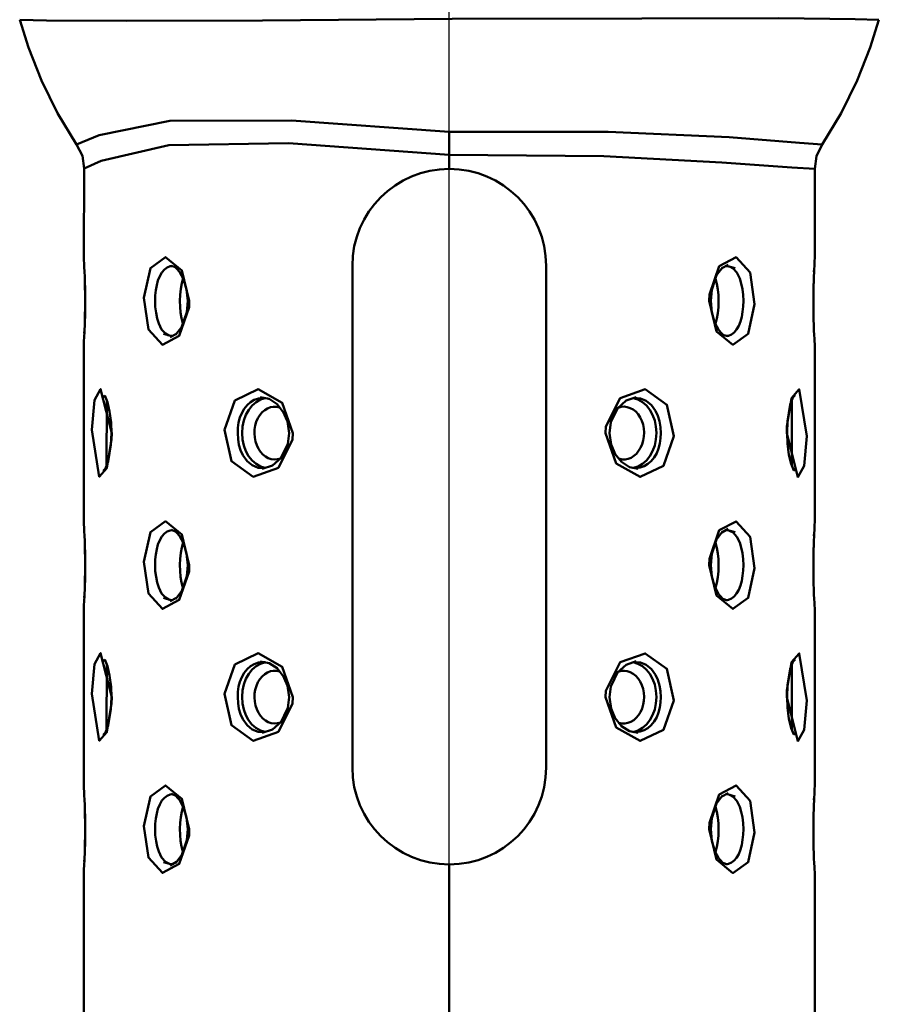
# Model space of a CAD drawing. Units: millimetres. Extents: x 59 to 11996, y 24 to 8424.
# Drawn here: x 1212 to 1262, y 2351 to 2407 of the extents above; entities that cross this region are included whole.
import ezdxf

# ---------------------------------------------------------------- set-up
doc = ezdxf.new("R2010")
doc.units = ezdxf.units.MM
doc.header["$MEASUREMENT"] = 0
doc.layers.add('(1) Shape lines', color=7, linetype='Continuous', lineweight=35)
doc.layers.add('(6) Dimensions', color=7, linetype='Continuous', lineweight=35)
doc.styles.add('Arial', font='ARIAL.TTF')
doc.dimstyles.new('Vertex Style', dxfattribs={"dimscale": 20, "dimtxt": 0.18, "dimasz": 3.6, "dimexe": 1.8, "dimexo": 0.0625, "dimgap": 1.7, "dimtad": 1, "dimdec": 1, "dimdsep": 46, "dimtxsty": 'Arial', "dimblk1": 'CLOSED', "dimblk2": 'CLOSED', "dimsah": 1, "dimcen": 0.09, "dimdle": 1.8, "dimclrd": 9, "dimclre": 9, "dimadec": 1, "dimazin": 2, "dimtfac": 0.65, "dimtdec": 4, "dimtmove": 0, "dimatfit": 3, "dimfxl": 0, "dimtolj": 1, "dimtzin": 0, "dimlwd": 25, "dimlwe": 25, "dimarcsym": 0})

# ---------------------------------------------------------------- blocks, each defined once
blk = doc.blocks.new('_Closed')
at = {"color": 0, "linetype": 'ByBlock', "lineweight": -2}
for p, q in [((-1, 0.166667), (0, 0)), ((-1, 0.166667), (-1, -0.166667)), ((0, 0), (-1, -0.166667)), ((0, 0), (-1, 0))]:
    blk.add_line(p, q, dxfattribs=at)
blk = doc.blocks.new('*D2294')
at = {"layer": '(6) Dimensions', "color": 9, "lineweight": 25}
for p, q in [((1236.744, 2334.464), (1236.744, 2511.939)), ((1308.744, 2475.939), (4466.438, 2475.939)), ((4538.438, 2415.941), (4538.438, 2439.939))]:
    blk.add_line(p, q, dxfattribs=at)
at = {"layer": 'Defpoints', "color": 0}
for p in [(4538.438, 2475.941), (4538.438, 2475.939), (1236.744, 2274.464)]:
    blk.add_point(p, dxfattribs=at)
at = {"layer": '(6) Dimensions', "color": 9, "lineweight": 25, "xscale": 72, "yscale": 72, "zscale": 72, "rotation": 180}
blk.add_blockref('_Closed', (1236.744, 2475.939), dxfattribs=at)
at = {"layer": '(6) Dimensions', "color": 9, "lineweight": 25, "xscale": 72, "yscale": 72, "zscale": 72}
blk.add_blockref('_Closed', (4538.438, 2475.939), dxfattribs=at)
at = {"layer": '(6) Dimensions', "color": 0, "lineweight": 35, "insert": (2887.591, 2542.299), "char_height": 70, "attachment_point": 5, "style": 'Arial'}
blk.add_mtext('\\A1;6555', dxfattribs=at)
blk = doc.blocks.new('Crane_WorkSt_1_85017b0e-257e-4ac3-be22-fb569f36ae64')
at = {"layer": '(1) Shape lines', "color": 7, "linetype": 'Continuous', "lineweight": 50, "ltscale": 20}
for p, q in [((-352.78, 2568.07), (-353.77, 2571.23)), ((-256.23, 2571.23), (-257.22, 2568.07)), ((-351.3, 2564.32), (-352.78, 2568.07)), ((-257.22, 2568.07), (-258.7, 2564.32)), ((-349.48, 2560.63), (-351.3, 2564.32)), ((-258.7, 2564.32), (-260.52, 2560.63)), ((-347.33, 2557.05), (-349.48, 2560.63)), ((-260.52, 2560.63), (-262.67, 2557.05)), ((-346.49, 2544.25), (-346.43, 2554.34)), ((-263.5, 2554.3), (-263.5, 2544.28)), ((-346.49, 2544.25), (-346.49, 2544.22)), ((-263.51, 2544.24), (-263.5, 2544.28)), ((-336.08, 2543.11), (-336.58, 2543.29)), ((-335.61, 2542.61), (-336.23, 2543.27)), ((-335.16, 2541.76), (-335.61, 2542.61)), ((-274.61, 2542.31), (-275.2, 2540.54)), ((-273.97, 2543.1), (-274.65, 2542.2)), ((-273.33, 2543.39), (-274.05, 2543)), ((-272.54, 2543.01), (-273.52, 2543.29)), ((-334.82, 2540.59), (-335.17, 2541.79)), ((-334.69, 2539.28), (-334.82, 2540.59)), ((-275.2, 2540.54), (-275.31, 2539.28)), ((-334.8, 2538.02), (-334.69, 2539.28)), ((-275.31, 2539.28), (-275.18, 2537.97)), ((-335.39, 2536.25), (-334.8, 2538.02)), ((-275.18, 2537.97), (-274.83, 2536.77)), ((-274.84, 2536.8), (-274.39, 2535.95)), ((-336.03, 2535.46), (-335.35, 2536.36)), ((-274.39, 2535.95), (-273.77, 2535.29)), ((-337.46, 2535.55), (-336.48, 2535.27)), ((-336.67, 2535.17), (-335.95, 2535.56)), ((-273.92, 2535.45), (-273.42, 2535.27)), ((-346.49, 2534.33), (-346.5, 2534.28)), ((-346.49, 2514.25), (-346.5, 2534.28)), ((-263.51, 2534.31), (-263.51, 2534.34)), ((-263.51, 2534.31), (-263.5, 2514.28)), ((-344.03, 2528.33), (-344.24, 2528.56)), ((-325.45, 2528.15), (-326.45, 2528.34)), ((-324.55, 2527.56), (-325.45, 2528.15)), ((-284.92, 2527.96), (-285.91, 2527.08)), ((-283.77, 2528.35), (-284.92, 2527.96)), ((-265.91, 2528.49), (-266.28, 2527.51)), ((-265.72, 2528.57), (-265.99, 2528.3)), ((-323.84, 2526.67), (-324.55, 2527.56)), ((-285.84, 2527.22), (-286.67, 2525.5)), ((-266.28, 2527.51), (-266.59, 2525.64)), ((-286.67, 2525.5), (-286.81, 2524.28)), ((-266.59, 2525.64), (-266.64, 2524.28)), ((-343.41, 2522.93), (-343.36, 2524.28)), ((-323.33, 2523.06), (-323.19, 2524.28)), ((-343.72, 2521.05), (-343.41, 2522.93)), ((-324.16, 2521.34), (-323.33, 2523.06)), ((-344.09, 2520.07), (-343.72, 2521.05)), ((-325.08, 2520.6), (-324.09, 2521.48)), ((-286.16, 2521.89), (-285.45, 2521)), ((-344.28, 2519.99), (-344.01, 2520.27)), ((-326.23, 2520.21), (-325.08, 2520.6)), ((-285.45, 2521), (-284.55, 2520.41)), ((-284.55, 2520.41), (-283.55, 2520.22)), ((-265.97, 2520.23), (-265.76, 2520)), ((-346.49, 2514.25), (-346.49, 2514.22)), ((-336.08, 2513.11), (-336.58, 2513.29)), ((-335.61, 2512.61), (-336.23, 2513.27)), ((-273.33, 2513.39), (-274.05, 2513)), ((-272.54, 2513.01), (-273.52, 2513.29)), ((-263.51, 2514.24), (-263.5, 2514.28)), ((-335.16, 2511.76), (-335.61, 2512.61)), ((-274.61, 2512.31), (-275.2, 2510.54)), ((-273.97, 2513.1), (-274.65, 2512.2)), ((-334.82, 2510.59), (-335.17, 2511.79)), ((-334.69, 2509.28), (-334.82, 2510.59)), ((-275.2, 2510.54), (-275.31, 2509.28)), ((-334.8, 2508.02), (-334.69, 2509.28)), ((-275.31, 2509.28), (-275.18, 2507.97)), ((-335.39, 2506.25), (-334.8, 2508.02)), ((-275.18, 2507.97), (-274.83, 2506.77)), ((-274.84, 2506.8), (-274.39, 2505.95)), ((-337.46, 2505.55), (-336.48, 2505.27)), ((-336.67, 2505.17), (-335.95, 2505.56)), ((-336.03, 2505.46), (-335.35, 2506.36)), ((-274.39, 2505.95), (-273.77, 2505.29)), ((-273.92, 2505.45), (-273.42, 2505.27)), ((-346.49, 2504.33), (-346.5, 2504.28)), ((-346.49, 2484.25), (-346.5, 2504.28)), ((-263.51, 2504.31), (-263.51, 2504.34)), ((-263.51, 2504.31), (-263.5, 2484.28)), ((-344.03, 2498.33), (-344.24, 2498.56)), ((-325.45, 2498.15), (-326.45, 2498.34)), ((-324.55, 2497.56), (-325.45, 2498.15)), ((-323.84, 2496.67), (-324.55, 2497.56)), ((-284.92, 2497.96), (-285.91, 2497.08)), ((-283.77, 2498.35), (-284.92, 2497.96)), ((-265.91, 2498.49), (-266.28, 2497.51)), ((-265.72, 2498.57), (-265.99, 2498.3)), ((-285.84, 2497.22), (-286.67, 2495.5)), ((-266.28, 2497.51), (-266.59, 2495.64)), ((-286.67, 2495.5), (-286.81, 2494.28)), ((-266.59, 2495.64), (-266.64, 2494.28)), ((-343.41, 2492.93), (-343.36, 2494.28)), ((-323.33, 2493.06), (-323.19, 2494.28)), ((-343.72, 2491.05), (-343.41, 2492.93)), ((-324.16, 2491.34), (-323.33, 2493.06)), ((-344.09, 2490.07), (-343.72, 2491.05)), ((-325.08, 2490.6), (-324.09, 2491.48)), ((-286.16, 2491.89), (-285.45, 2491)), ((-285.45, 2491), (-284.55, 2490.41)), ((-344.28, 2489.99), (-344.01, 2490.27)), ((-326.23, 2490.21), (-325.08, 2490.6)), ((-284.55, 2490.41), (-283.55, 2490.22)), ((-265.97, 2490.23), (-265.76, 2490)), ((-346.49, 2484.25), (-346.49, 2484.22)), ((-263.51, 2484.24), (-263.5, 2484.28)), ((-336.08, 2483.11), (-336.58, 2483.29)), ((-335.61, 2482.61), (-336.23, 2483.27)), ((-273.97, 2483.1), (-274.65, 2482.2)), ((-273.33, 2483.39), (-274.05, 2483)), ((-272.54, 2483.01), (-273.52, 2483.29)), ((-335.16, 2481.76), (-335.61, 2482.61)), ((-274.61, 2482.31), (-275.2, 2480.54)), ((-334.82, 2480.59), (-335.17, 2481.79)), ((-334.69, 2479.28), (-334.82, 2480.59)), ((-275.2, 2480.54), (-275.31, 2479.28)), ((-334.8, 2478.02), (-334.69, 2479.28)), ((-275.31, 2479.28), (-275.18, 2477.97)), ((-335.39, 2476.25), (-334.8, 2478.02)), ((-275.18, 2477.97), (-274.83, 2476.77)), ((-336.03, 2475.46), (-335.35, 2476.36)), ((-274.84, 2476.8), (-274.39, 2475.95)), ((-337.46, 2475.55), (-336.48, 2475.27)), ((-336.67, 2475.17), (-335.95, 2475.56)), ((-274.39, 2475.95), (-273.77, 2475.29)), ((-273.92, 2475.45), (-273.42, 2475.27)), ((-346.49, 2474.33), (-346.5, 2474.28)), ((-346.5, 2451.28), (-346.5, 2474.28)), ((-263.51, 2474.31), (-263.51, 2474.34)), ((-263.51, 2474.31), (-263.48, 2451.28))]:
    blk.add_line(p, q, dxfattribs=at)
at = {"layer": '(1) Shape lines', "color": 7, "linetype": 'Continuous', "lineweight": 50, "ltscale": 60}
for p, q in [((-305, 2558.48), (-305, 2555.87)), ((-305, 2555.87), (-305, 2554.28)), ((-316, 2486.28), (-316, 2543.28)), ((-294, 2543.28), (-294, 2486.28)), ((-273.59, 2543.25), (-273.34, 2543.24)), ((-263.59, 2542.6), (-263.57, 2542.95)), ((-346.41, 2535.96), (-346.43, 2535.61)), ((-336.41, 2535.31), (-336.66, 2535.32)), ((-325.5, 2528.16), (-325.44, 2528.14)), ((-284.5, 2520.4), (-284.56, 2520.42)), ((-273.59, 2513.25), (-273.34, 2513.24)), ((-263.59, 2512.6), (-263.57, 2512.95)), ((-346.41, 2505.96), (-346.43, 2505.61)), ((-336.41, 2505.31), (-336.66, 2505.32)), ((-325.5, 2498.16), (-325.44, 2498.14)), ((-284.5, 2490.4), (-284.56, 2490.42)), ((-273.59, 2483.25), (-273.34, 2483.24)), ((-263.59, 2482.6), (-263.57, 2482.95)), ((-346.41, 2475.96), (-346.43, 2475.61)), ((-336.41, 2475.31), (-336.66, 2475.32)), ((-305, 2475.28), (-305, 2451.28))]:
    blk.add_line(p, q, dxfattribs=at)
for points in [[(-353.77, 2571.23), (-350.72, 2571.16), (-341.67, 2571.1), (-326.2, 2571.16), (-304.66, 2571.33), (-283.14, 2571.37), (-267.58, 2571.4), (-258.91, 2571.31), (-256.23, 2571.23)], [(-305, 2558.48), (-322.9, 2559.77), (-336.72, 2559.73), (-344.75, 2558.12), (-347.33, 2557.05)], [(-262.67, 2557.05), (-265.22, 2557.26), (-273.21, 2557.89), (-286.96, 2558.48), (-305, 2558.48)], [(-346.43, 2554.34), (-344.51, 2555.19), (-336.84, 2556.97), (-323.25, 2557.2), (-305, 2555.87)], [(-305, 2555.87), (-287.46, 2555.72), (-274.04, 2555.01), (-266.09, 2554.43), (-263.5, 2554.3)], [(-346.34, 2539.28), (-346.34, 2540.01), (-346.35, 2540.72), (-346.37, 2541.4), (-346.39, 2542.04), (-346.41, 2542.62), (-346.44, 2543.13), (-346.46, 2543.56), (-346.48, 2543.89), (-346.49, 2544.14), (-346.49, 2544.25), (-346.49, 2544.22)], [(-263.51, 2544.17), (-263.5, 2544.28), (-263.51, 2544.15), (-263.53, 2543.85), (-263.55, 2543.38), (-263.58, 2542.77), (-263.62, 2541.83), (-263.65, 2540.75), (-263.66, 2540.02)], [(-336.83, 2535.37), (-337.23, 2535.59), (-337.65, 2536.06), (-337.99, 2536.73), (-338.16, 2537.3), (-338.29, 2537.93), (-338.37, 2538.6), (-338.39, 2539.28), (-338.37, 2539.9), (-338.31, 2540.5), (-338.21, 2541.07), (-338.07, 2541.6), (-337.87, 2542.1), (-337.62, 2542.52), (-337.34, 2542.85), (-337.03, 2543.08), (-336.7, 2543.22), (-336.46, 2543.25)], [(-273.17, 2543.19), (-272.77, 2542.97), (-272.35, 2542.5), (-272.01, 2541.83), (-271.84, 2541.26), (-271.71, 2540.63), (-271.63, 2539.97), (-271.61, 2539.28), (-271.63, 2538.66), (-271.69, 2538.06), (-271.79, 2537.49), (-271.93, 2536.96), (-272.13, 2536.46), (-272.38, 2536.04), (-272.66, 2535.71), (-272.97, 2535.48), (-273.3, 2535.34), (-273.54, 2535.31)], [(-346.37, 2541.47), (-346.36, 2540.88), (-346.35, 2540.09), (-346.35, 2539.28), (-346.35, 2538.48), (-346.36, 2537.69), (-346.38, 2536.94), (-346.39, 2536.48)], [(-263.63, 2537.09), (-263.64, 2537.68), (-263.65, 2538.47), (-263.65, 2539.28), (-263.65, 2540.09), (-263.64, 2540.87), (-263.62, 2541.62), (-263.61, 2542.08)], [(-263.66, 2539.28), (-263.66, 2538.55), (-263.65, 2537.84), (-263.63, 2537.16), (-263.61, 2536.53), (-263.59, 2535.94), (-263.56, 2535.43), (-263.54, 2535), (-263.52, 2534.67), (-263.51, 2534.42), (-263.51, 2534.31), (-263.51, 2534.34), (-263.51, 2534.36)], [(-346.49, 2534.39), (-346.5, 2534.28), (-346.49, 2534.41), (-346.47, 2534.71), (-346.45, 2535.18), (-346.42, 2535.79), (-346.38, 2536.73), (-346.35, 2537.81), (-346.34, 2538.54)], [(-343.9, 2520.6), (-343.89, 2527.98)], [(-326, 2520.29), (-326.7, 2520.34), (-327.37, 2520.62), (-327.96, 2521.1), (-328.43, 2521.76), (-328.69, 2522.33), (-328.87, 2522.95), (-328.98, 2523.6), (-329.02, 2524.28), (-328.99, 2524.88), (-328.91, 2525.47), (-328.76, 2526.03), (-328.56, 2526.55), (-328.28, 2527.04), (-327.94, 2527.46), (-327.55, 2527.79), (-327.13, 2528.04), (-326.67, 2528.2), (-326.2, 2528.26), (-325.94, 2528.24)], [(-284, 2528.27), (-283.3, 2528.22), (-282.63, 2527.94), (-282.04, 2527.46), (-281.57, 2526.8), (-281.31, 2526.23), (-281.13, 2525.61), (-281.02, 2524.96), (-280.98, 2524.28), (-281.01, 2523.68), (-281.09, 2523.09), (-281.24, 2522.53), (-281.44, 2522.01), (-281.72, 2521.52), (-282.06, 2521.1), (-282.45, 2520.77), (-282.87, 2520.52), (-283.33, 2520.36), (-283.8, 2520.3), (-284.06, 2520.32)], [(-266.1, 2527.96), (-266.11, 2520.58)], [(-346.34, 2509.28), (-346.34, 2510.01), (-346.35, 2510.72), (-346.37, 2511.4), (-346.39, 2512.04), (-346.41, 2512.62), (-346.44, 2513.13), (-346.46, 2513.56), (-346.48, 2513.89), (-346.49, 2514.14), (-346.49, 2514.25), (-346.49, 2514.22), (-346.49, 2514.2)], [(-336.83, 2505.37), (-337.23, 2505.59), (-337.65, 2506.06), (-337.99, 2506.73), (-338.16, 2507.3), (-338.29, 2507.93), (-338.37, 2508.6), (-338.39, 2509.28), (-338.37, 2509.9), (-338.31, 2510.5), (-338.21, 2511.07), (-338.07, 2511.6), (-337.87, 2512.1), (-337.62, 2512.52), (-337.34, 2512.85), (-337.03, 2513.08), (-336.7, 2513.22), (-336.46, 2513.25)], [(-263.51, 2514.17), (-263.5, 2514.28), (-263.51, 2514.15), (-263.53, 2513.85), (-263.55, 2513.38), (-263.58, 2512.77), (-263.62, 2511.83), (-263.65, 2510.75), (-263.66, 2510.02)], [(-273.17, 2513.19), (-272.77, 2512.97), (-272.35, 2512.5), (-272.01, 2511.83), (-271.84, 2511.26), (-271.71, 2510.63), (-271.63, 2509.97), (-271.61, 2509.28), (-271.63, 2508.66), (-271.69, 2508.06), (-271.79, 2507.49), (-271.93, 2506.96), (-272.13, 2506.46), (-272.38, 2506.04), (-272.66, 2505.71), (-272.97, 2505.48), (-273.3, 2505.34), (-273.54, 2505.31)], [(-263.63, 2507.09), (-263.64, 2507.68), (-263.65, 2508.47), (-263.65, 2509.28), (-263.65, 2510.09), (-263.64, 2510.87), (-263.62, 2511.62), (-263.61, 2512.08)], [(-346.37, 2511.47), (-346.36, 2510.88), (-346.35, 2510.09), (-346.35, 2509.28), (-346.35, 2508.48), (-346.36, 2507.69), (-346.38, 2506.94), (-346.39, 2506.48)], [(-263.66, 2509.28), (-263.66, 2508.55), (-263.65, 2507.84), (-263.63, 2507.16), (-263.61, 2506.53), (-263.59, 2505.94), (-263.56, 2505.43), (-263.54, 2505), (-263.52, 2504.67), (-263.51, 2504.42), (-263.51, 2504.31), (-263.51, 2504.34), (-263.51, 2504.36)], [(-346.49, 2504.39), (-346.5, 2504.28), (-346.49, 2504.41), (-346.47, 2504.71), (-346.45, 2505.18), (-346.42, 2505.79), (-346.38, 2506.73), (-346.35, 2507.81), (-346.34, 2508.54)], [(-343.9, 2490.6), (-343.89, 2497.98)], [(-326, 2490.29), (-326.7, 2490.34), (-327.37, 2490.62), (-327.96, 2491.1), (-328.43, 2491.76), (-328.69, 2492.33), (-328.87, 2492.95), (-328.98, 2493.6), (-329.02, 2494.28), (-328.99, 2494.88), (-328.91, 2495.47), (-328.76, 2496.03), (-328.56, 2496.55), (-328.28, 2497.04), (-327.94, 2497.46), (-327.55, 2497.79), (-327.13, 2498.04), (-326.67, 2498.2), (-326.2, 2498.26), (-325.94, 2498.24)], [(-284, 2498.27), (-283.3, 2498.22), (-282.63, 2497.94), (-282.04, 2497.46), (-281.57, 2496.8), (-281.31, 2496.23), (-281.13, 2495.61), (-281.02, 2494.96), (-280.98, 2494.28), (-281.01, 2493.68), (-281.09, 2493.09), (-281.24, 2492.53), (-281.44, 2492.01), (-281.72, 2491.52), (-282.06, 2491.1), (-282.45, 2490.77), (-282.87, 2490.52), (-283.33, 2490.36), (-283.8, 2490.3), (-284.06, 2490.32)], [(-266.1, 2497.96), (-266.11, 2490.58)], [(-346.34, 2479.28), (-346.34, 2480.01), (-346.35, 2480.72), (-346.37, 2481.4), (-346.39, 2482.04), (-346.41, 2482.62), (-346.44, 2483.13), (-346.46, 2483.56), (-346.48, 2483.89), (-346.49, 2484.14), (-346.49, 2484.25), (-346.49, 2484.22), (-346.49, 2484.2)], [(-263.51, 2484.17), (-263.5, 2484.28), (-263.51, 2484.15), (-263.53, 2483.85), (-263.55, 2483.38), (-263.58, 2482.77), (-263.62, 2481.83), (-263.65, 2480.75), (-263.66, 2480.02)], [(-336.83, 2475.37), (-337.23, 2475.59), (-337.65, 2476.06), (-337.99, 2476.73), (-338.16, 2477.3), (-338.29, 2477.93), (-338.37, 2478.6), (-338.39, 2479.28), (-338.37, 2479.9), (-338.31, 2480.5), (-338.21, 2481.07), (-338.07, 2481.6), (-337.87, 2482.1), (-337.62, 2482.52), (-337.34, 2482.85), (-337.03, 2483.08), (-336.7, 2483.22), (-336.46, 2483.25)], [(-273.17, 2483.19), (-272.77, 2482.97), (-272.35, 2482.5), (-272.01, 2481.83), (-271.84, 2481.26), (-271.71, 2480.63), (-271.63, 2479.97), (-271.61, 2479.28), (-271.63, 2478.66), (-271.69, 2478.06), (-271.79, 2477.49), (-271.93, 2476.96), (-272.13, 2476.46), (-272.38, 2476.04), (-272.66, 2475.71), (-272.97, 2475.48), (-273.3, 2475.34), (-273.54, 2475.31)], [(-263.63, 2477.09), (-263.64, 2477.68), (-263.65, 2478.47), (-263.65, 2479.28), (-263.65, 2480.09), (-263.64, 2480.87), (-263.62, 2481.62), (-263.61, 2482.08)], [(-346.37, 2481.47), (-346.36, 2480.88), (-346.35, 2480.09), (-346.35, 2479.28), (-346.35, 2478.48), (-346.36, 2477.69), (-346.38, 2476.94), (-346.39, 2476.48)], [(-346.49, 2474.39), (-346.5, 2474.28), (-346.49, 2474.41), (-346.47, 2474.71), (-346.45, 2475.18), (-346.42, 2475.79), (-346.38, 2476.73), (-346.35, 2477.81), (-346.34, 2478.54)], [(-263.66, 2479.28), (-263.66, 2478.55), (-263.65, 2477.84), (-263.63, 2477.16), (-263.61, 2476.53), (-263.59, 2475.94), (-263.56, 2475.43), (-263.54, 2475), (-263.52, 2474.67), (-263.51, 2474.42), (-263.51, 2474.31), (-263.51, 2474.34), (-263.51, 2474.36)]]:
    blk.add_lwpolyline(points, dxfattribs=at)
at = {"layer": '(1) Shape lines', "color": 7, "linetype": 'Continuous', "lineweight": 50, "ltscale": 20}
for points in [[(-346.43, 2554.34), (-346.65, 2555.78), (-347.33, 2557.05)], [(-262.67, 2557.05), (-263.29, 2555.74), (-263.5, 2554.3)], [(-343.56, 2526.74), (-343.81, 2527.79), (-344.12, 2528.54)], [(-343.36, 2524.28), (-343.4, 2525.46), (-343.56, 2526.74)], [(-323.19, 2524.28), (-323.37, 2525.58), (-323.89, 2526.77)], [(-286.81, 2524.28), (-286.63, 2522.98), (-286.11, 2521.79)], [(-266.64, 2524.28), (-266.6, 2523.11), (-266.44, 2521.82)], [(-266.44, 2521.82), (-266.19, 2520.77), (-265.88, 2520.02)], [(-343.56, 2496.74), (-343.81, 2497.79), (-344.12, 2498.54)], [(-343.36, 2494.28), (-343.4, 2495.46), (-343.56, 2496.74)], [(-323.19, 2494.28), (-323.37, 2495.58), (-323.89, 2496.77)], [(-286.81, 2494.28), (-286.63, 2492.98), (-286.11, 2491.79)], [(-266.64, 2494.28), (-266.6, 2493.11), (-266.44, 2491.82)], [(-266.44, 2491.82), (-266.19, 2490.77), (-265.88, 2490.02)]]:
    blk.add_lwpolyline(points, dxfattribs=at)
at = {"layer": '(1) Shape lines', "color": 7, "linetype": 'Continuous', "lineweight": 50, "ltscale": 60}
for points in [[(-334.51, 2539.28), (-335.35, 2542.74), (-337.2, 2544.26), (-338.93, 2543.01), (-339.67, 2539.64), (-339.16, 2536.06), (-337.57, 2534.31), (-335.65, 2535.33), (-334.54, 2538.56)], [(-275.49, 2539.28), (-274.65, 2535.83), (-272.8, 2534.3), (-271.07, 2535.55), (-270.33, 2538.92), (-270.84, 2542.5), (-272.43, 2544.25), (-274.35, 2543.23), (-275.46, 2540)], [(-343.32, 2524.28), (-344.58, 2529.28), (-345.29, 2528.01), (-345.58, 2524.65), (-344.74, 2519.32), (-343.87, 2520.3), (-343.33, 2523.54)], [(-322.74, 2524.28), (-323.96, 2527.73), (-326.69, 2529.26), (-329.34, 2527.99), (-330.51, 2524.65), (-329.71, 2521.08), (-327.26, 2519.31), (-324.39, 2520.32), (-322.79, 2523.55)], [(-287.26, 2524.28), (-286.04, 2520.83), (-283.31, 2519.3), (-280.66, 2520.57), (-279.49, 2523.91), (-280.29, 2527.48), (-282.74, 2529.25), (-285.61, 2528.24), (-287.21, 2525.01)], [(-266.68, 2524.28), (-265.42, 2519.28), (-264.71, 2520.55), (-264.42, 2523.91), (-265.26, 2529.25), (-266.13, 2528.26), (-266.67, 2525.02)], [(-334.51, 2509.28), (-335.35, 2512.74), (-337.2, 2514.26), (-338.93, 2513.01), (-339.67, 2509.64), (-339.16, 2506.06), (-337.57, 2504.31), (-335.65, 2505.33), (-334.54, 2508.56)], [(-275.49, 2509.28), (-274.65, 2505.83), (-272.8, 2504.3), (-271.07, 2505.55), (-270.33, 2508.92), (-270.84, 2512.5), (-272.43, 2514.25), (-274.35, 2513.23), (-275.46, 2510)], [(-343.32, 2494.28), (-344.58, 2499.28), (-345.29, 2498.01), (-345.58, 2494.65), (-344.74, 2489.32), (-343.87, 2490.3), (-343.33, 2493.54)], [(-322.74, 2494.28), (-323.96, 2497.73), (-326.69, 2499.26), (-329.34, 2497.99), (-330.51, 2494.65), (-329.71, 2491.08), (-327.26, 2489.31), (-324.39, 2490.32), (-322.79, 2493.55)], [(-287.26, 2494.28), (-286.04, 2490.83), (-283.31, 2489.3), (-280.66, 2490.57), (-279.49, 2493.91), (-280.29, 2497.48), (-282.74, 2499.25), (-285.61, 2498.24), (-287.21, 2495.01)], [(-266.68, 2494.28), (-265.42, 2489.28), (-264.71, 2490.55), (-264.42, 2493.91), (-265.26, 2499.25), (-266.13, 2498.26), (-266.67, 2495.02)], [(-334.51, 2479.28), (-335.35, 2482.74), (-337.2, 2484.26), (-338.93, 2483.01), (-339.67, 2479.64), (-339.16, 2476.06), (-337.57, 2474.31), (-335.65, 2475.33), (-334.54, 2478.56)], [(-275.49, 2479.28), (-274.65, 2475.83), (-272.8, 2474.3), (-271.07, 2475.55), (-270.33, 2478.92), (-270.84, 2482.5), (-272.43, 2484.25), (-274.35, 2483.23), (-275.46, 2480)]]:
    blk.add_lwpolyline(points, close=True, dxfattribs=at)
for centre, start, end in [((-305, 2543.28), 90, 180), ((-305, 2543.28), 0, 90), ((-305, 2486.28), 180, 270), ((-305, 2486.28), 270, 0)]:
    blk.add_arc(centre, 11, start, end, dxfattribs=at)
for centre, major_axis, ratio, start_param, end_param in [((-334.05, 2539.28), (0, 4), 0.382683, 0.866537, 2.261967), ((-275.95, 2539.28), (0, -4), 0.382683, 0.866537, 2.261967), ((-325.46, 2524.28), (0, 4), 0.766044, 0.138492, 3.001038), ((-284.54, 2524.28), (0, -4), 0.766044, 0.140539, 3.003656), ((-324.82, 2524.28), (0, -3), 0.766044, 2.892509, 6.572137), ((-285.18, 2524.28), (0, 3), 0.766044, 2.895492, 6.572137), ((-334.05, 2509.28), (0, 4), 0.382683, 0.866537, 2.261967), ((-275.95, 2509.28), (0, -4), 0.382683, 0.866537, 2.261967), ((-325.46, 2494.28), (0, 4), 0.766044, 0.134052, 2.99772), ((-284.54, 2494.28), (0, -4), 0.766044, 0.140083, 3.003656), ((-324.82, 2494.28), (0, -3), 0.766044, 2.889733, 6.572137), ((-285.18, 2494.28), (0, 3), 0.766044, 2.884166, 6.572137), ((-334.05, 2479.28), (0, 4), 0.382683, 0.866537, 2.261967), ((-275.95, 2479.28), (0, -4), 0.382683, 0.866537, 2.261967)]:
    blk.add_ellipse(centre, major_axis=major_axis, ratio=ratio, start_param=start_param, end_param=end_param, dxfattribs=at)

msp = doc.modelspace()

# ---------------------------------------------------------------- block references
at = {"color": 7, "linetype": 'ByBlock', "xscale": 0.5036870526986531, "yscale": 0.5036870526986531}
msp.add_blockref('Crane_WorkSt_1_85017b0e-257e-4ac3-be22-fb569f36ae64', (1390.368, 1112.065), dxfattribs=at)

# ---------------------------------------------------------------- dimensions: what is measured, and where the dimension line sits
at = {"layer": '(6) Dimensions', "color": 7, "lineweight": 35}
dim = msp.add_linear_dim(base=(4538.438, 2475.939), p1=(1236.744, 2274.464), p2=(4538.438, 2475.941), dimstyle='Vertex Style', override={"dimtxt": 3.5, "dimexo": 3, "dimgap": 1.53125, "dimdec": 0, "dimlfac": 1.985345, "dimtxsty": 'Arial', "dimcen": 0}, dxfattribs=at)
dim.commit()
dim.dimension.update_dxf_attribs({"geometry": '*D2294', "text_midpoint": (2887.591, 2475.939), "dimtype": 160})

doc.saveas('drawing.dxf')
